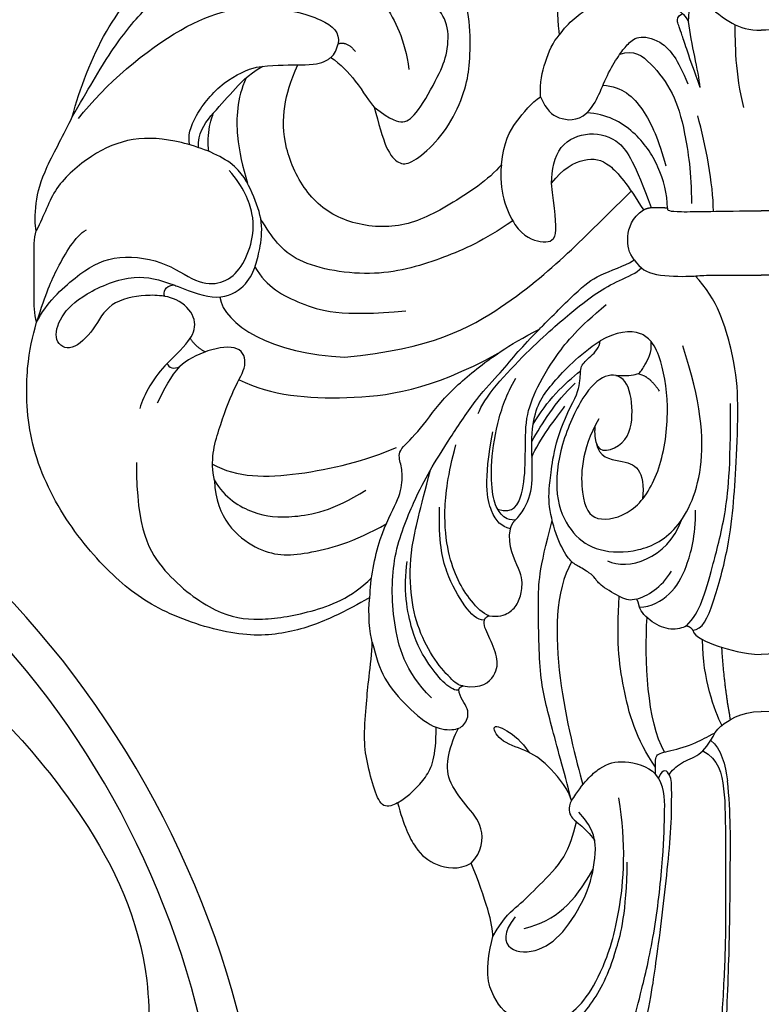
# Model space of a CAD drawing. Units: millimetres. Extents: x 7068 to 9168, y 2316 to 3801.
# Drawn here: x 7778 to 7820, y 2877 to 2934 of the extents above; entities that cross this region are included whole.
import ezdxf

# ---------------------------------------------------------------- set-up
doc = ezdxf.new("R2010")
doc.units = ezdxf.units.MM
doc.linetypes.add('HIDDEN', pattern=[9.525, 6.35, -3.175])
for name, color, linetype in [('H-06.木作(細線)', 8, 'Continuous'), ('H-08.木作(細線)', 8, 'Continuous'), ('IE-DIM', 3, 'Continuous'), ('文字', 2, 'Continuous')]:
    doc.layers.add(name, color=color, linetype=linetype)
doc.styles.add('CHINA', font='SIMPLEX.shx')
doc.styles.add('新細明體', font='txt')
doc.dimstyles.new('5', dxfattribs={"dimtxt": 12.5, "dimasz": 3.75, "dimexe": 2.5, "dimexo": 2.5, "dimgap": 1.5, "dimtad": 2, "dimdec": 0, "dimtxsty": '新細明體', "dimblk": 'ARCHTICK', "dimcen": 5, "dimclrd": 8, "dimclre": 8, "dimclrt": 4, "dimadec": 0, "dimazin": 0, "dimtfac": 1, "dimtdec": 0, "dimtix": 1, "dimtmove": 2, "dimatfit": 3, "dimldrblk": 'OPEN90', "dimfxl": 1.25, "dimlwd": 9, "dimlwe": 9, "dimarcsym": 0})
doc.dimstyles.new('DN-1', dxfattribs={"dimtxt": 2.6, "dimasz": 1, "dimexe": 1, "dimexo": 2, "dimgap": 0.5, "dimtad": 1, "dimdec": 0, "dimzin": 9, "dimdsep": 46, "dimtxsty": 'CHINA', "dimblk": 'ARCHTICK', "dimcen": 2, "dimdle": 1, "dimclrd": 5, "dimclre": 8, "dimclrt": 4, "dimadec": 1, "dimazin": 2, "dimtfac": 0.416667, "dimtdec": 0, "dimtix": 1, "dimtmove": 2, "dimatfit": 0, "dimldrblk": 'CCC', "dimfxl": 4, "dimfxlon": 1, "dimtzin": 0, "dimlwd": 25, "dimlwe": 25, "dimarcsym": 0})

# ---------------------------------------------------------------- blocks, each defined once
blk = doc.blocks.new('SE-21122L-d2')
at = {"layer": 'H-08.木作(細線)'}
for centre, radius, start, end in [((493.856, -1682.676), 55.59, 193.9052, 229.3461), ((491.308, -1684.606), 50.415, 193.5593, 229.2962)]:
    blk.add_arc(centre, radius, start, end, dxfattribs=at)
blk.add_open_spline([(457.774, -1717.625), (454.469, -1714.756), (449.062, -1709.179), (444.98, -1700.544), (445.242, -1693.358), (447.08, -1690.656), (447.7, -1688.359), (446.372, -1687.791), (445.156, -1688.712), (444.646, -1689.827)], degree=3, knots=[42.102007, 42.102007, 42.102007, 42.102007, 54.858824, 64.688535, 70.288681, 73.412249, 74.99992, 76.118913, 76.695929, 76.695929, 76.695929, 76.695929], dxfattribs=at)
blk.add_open_spline([(457.774, -1717.625), (454.469, -1714.756), (449.062, -1709.179), (444.98, -1700.544), (445.242, -1693.358), (447.08, -1690.656), (447.7, -1688.359), (446.372, -1687.791), (445.156, -1688.712), (444.646, -1689.827)], degree=3, knots=[42.102007, 42.102007, 42.102007, 42.102007, 54.858824, 64.688535, 70.288681, 73.412249, 74.99992, 76.118913, 76.695929, 76.695929, 76.695929, 76.695929], dxfattribs=at)
blk = doc.blocks.new('SE-21092')
at = {"layer": 'H-08.木作(細線)'}
for points, degree in [([(-2.343, 44.593), (-2.15, 44.4), (-2.047, 42.132), (-1.793, 35.834), (-1.793, 32.342), (-1.743, 28.82), (-1.939, 27.006)], 3), ([(-3.348, 25.282), (-2.469, 25.789), (-2.058, 27.322), (-2.058, 30.425), (-2.058, 34.74), (-2.058, 37.06), (-2.304, 41.127), (-2.452, 43.753), (-2.641, 44.459), (-2.791, 44.53), (-2.792, 44.528)], 3), ([(-8.933, 43.648), (-8.526, 43.391), (-7.771, 42.436), (-7.335, 40.81), (-6.918, 39.251), (-6.063, 35.618), (-5.599, 31.163), (-5.533, 28.599), (-5.533, 27.275), (-6.06, 26.618)], 3), ([(-8.339, 43.977), (-7.886, 43.716), (-6.731, 41.715), (-6.247, 38.893), (-6.031, 37.393), (-5.665, 34.679), (-5.386, 32.075), (-5.141, 29.647), (-5.141, 27.456), (-5.141, 26.68), (-5.627, 26.194), (-5.895, 26.851)], 3), ([(-12.267, 41.582), (-12.48, 41.951), (-11.759, 41.951), (-10.654, 40.909), (-9.783, 39.858), (-8.965, 38.525), (-8.35, 36.886), (-7.732, 34.589), (-7.692, 31.671)], 3), ([(-13.889, 40.669), (-14.551, 40.492), (-15.464, 39.517), (-15.895, 37.857), (-15.392, 35.928)], 3), ([(-13.889, 40.669), (-13.205, 40.852), (-11.512, 40.852), (-10.286, 39.848), (-9.243, 38.225), (-8.048, 34.99), (-7.723, 30.608), (-8.175, 27.98)], 3), ([(-14.107, 34.81), (-14.844, 35.679), (-14.657, 36.894), (-12.673, 36.849), (-11.193, 35.632), (-9.831, 33.274), (-9.446, 31.151), (-9.524, 29.83), (-10.456, 28.811)], 3), ([(-15.392, 35.928), (-15.392, 35.256), (-15.776, 33.823), (-16.643, 31.721)], 3), ([(-13.595, 35.478), (-11.697, 34.969), (-10.79, 34.061), (-9.64, 32.069)], 3), ([(-20.861, 28.264), (-20.519, 29.541), (-19.843, 31.022), (-18.762, 31.873), (-17.375, 32.14), (-16.643, 31.721)], 3), ([(-10.877, 28.14), (-11.121, 28.559), (-10.921, 29.167), (-10.381, 29.478), (-9.68, 30.221), (-9.55, 30.438)], 3), ([(-20.861, 28.264), (-21.1, 28.402), (-21.717, 28.657), (-22.186, 27.591), (-22.638, 25.903), (-22.815, 24.524), (-22.637, 22.456), (-22.525, 21.199), (-22.315, 19.648), (-22.315, 19.053)], 3), ([(-20.861, 28.264), (-20.195, 27.88), (-19.112, 26.797), (-18.65, 25.67), (-18.648, 23.934)], 3), ([(-10.877, 28.14), (-11.036, 27.549), (-12.133, 26.147), (-13.31, 25.274), (-14.944, 24.836), (-15.577, 23.74), (-14.668, 23.984), (-13.746, 24.747), (-13.314, 25.381)], 3), ([(-10.898, 28.069), (-11.337, 26.429), (-12.109, 23.551), (-12.775, 21.064), (-12.775, 16.321), (-12.775, 15.015), (-11.99, 12.085)], 3), ([(-10.877, 28.14), (-10.219, 27.103), (-9.223, 26.107), (-7.96, 25.769), (-6.524, 26.153), (-6.06, 26.618)], 3), ([(-10.877, 14.445), (-11.839, 16.11), (-11.839, 21.252), (-10.613, 25.827), (-10.237, 27.231)], 3), ([(-5.278, 26.658), (-5.162, 26.44), (-4.627, 25.906), (-3.535, 25.613), (-2.981, 24.884), (-2.64, 24.243)], 3), ([(-2.9, 24.697), (-2.311, 25.133), (-2.048, 26.112), (-1.939, 27.006)], 3), ([(-6.066, 26.226), (-7.187, 24.64), (-8.034, 21.592), (-8.306, 18.88), (-8.153, 16.429)], 3), ([(-5.55, 25.355), (-6.553, 23.618), (-6.697, 20.024), (-6.553, 17.649)], 3), ([(-22.315, 19.053), (-22.077, 19.943), (-21.759, 21.13), (-20.284, 22.817), (-18.772, 24.062), (-17.519, 24.116), (-16.958, 23.813), (-16.655, 22.874), (-17.307, 22.243), (-17.349, 21.774)], 3), ([(-2.255, 23.817), (-2.475, 23.442), (-3.01, 22.014), (-3.367, 20.112), (-3.367, 18.919)], 3), ([(-1.767, 23.484), (-2.115, 21.646), (-2.263, 19.348)], 2), ([(-17.349, 21.774), (-17.502, 21.886), (-18.169, 21.501), (-19.025, 20.413), (-20.081, 18.729), (-20.545, 15.971), (-20.306, 14.435)], 3), ([(-17.1, 21.562), (-17.277, 21.562), (-17.656, 21.343), (-18.748, 20.12), (-19.688, 18.371), (-20.161, 16.303), (-20.161, 13.689), (-19.574, 11.497), (-18.977, 9.182)], 3), ([(-17.349, 21.774), (-17.307, 21.617), (-17.1, 21.562)], 2), ([(-17.1, 21.562), (-16.038, 21.757), (-15.156, 20.947), (-15.078, 19.931), (-15.642, 18.678), (-15.958, 18.036), (-15.881, 17.786)], 3), ([(-3.928, 18.366), (-3.816, 18.787), (-2.512, 19.299), (-1.074, 19.721), (0, 19.762)], 3), ([(3.928, 18.366), (3.816, 18.787), (2.512, 19.299), (1.074, 19.721), (0, 19.762)], 3), ([(-22.443, 16.487), (-22.759, 16.669), (-24.232, 17.52), (-26.87, 18.562), (-29.971, 18.824), (-34.401, 17.418), (-37.141, 15.448), (-40.202, 11.887), (-42.17, 7.432), (-42.17, 2.984), (-41.788, 1.557), (-41.563, 0.719)], 3), ([(-22.315, 19.053), (-22.443, 18.578), (-22.584, 17.396), (-22.443, 16.487)], 3), ([(-4.297, 18.126), (-4.504, 18.246), (-5.174, 18.425), (-6.274, 17.978), (-6.929, 17.31), (-6.993, 17.049)], 3), ([(-3.928, 18.366), (-4.025, 18.199), (-4.297, 18.126)], 2), ([(-4.297, 18.126), (-3.892, 17.721), (-3.358, 16.795), (-2.848, 14.894), (-2.028, 11.832), (-1.762, 9.231), (-1.762, 5.378)], 3), ([(-3.928, 18.366), (-3.381, 18.366), (-2.745, 16.973), (-1.841, 13.509), (-1.576, 11.042), (-1.412, 8.534), (-1.292, 4.837), (-1.576, 2.676), (-2.489, -0.625), (-3.797, -1.936)], 3), ([(-35.838, 8.757), (-35.838, 12.638), (-34.371, 15.18), (-31.151, 17.545), (-28.896, 17.863), (-25.92, 17.422), (-23.522, 16.528), (-22.355, 15.361)], 3), ([(-15.884, 17.797), (-16.31, 17.797), (-16.974, 17.132), (-18.126, 15.138), (-18.504, 13.309), (-18.454, 11.32)], 3), ([(-15.599, 17.538), (-15.983, 17.435), (-16.671, 16.694), (-17.422, 15.563), (-17.975, 13.995), (-18.26, 11.663), (-17.975, 9.454), (-17.517, 7.747)], 3), ([(-15.881, 17.786), (-15.819, 17.617), (-15.599, 17.538)], 2), ([(-15.599, 17.538), (-15.07, 17.633), (-14.41, 17.41), (-13.915, 16.814), (-13.7, 16.017), (-13.704, 15.044), (-14.578, 13.576), (-14.39, 12.565)], 3), ([(-6.993, 17.049), (-7.029, 16.808), (-7.138, 16.587)], 2), ([(-6.993, 17.049), (-6.311, 17.049), (-5.133, 16.369), (-4.278, 14.888), (-3.77, 12.992), (-3.77, 11.495)], 3), ([(-22.443, 16.487), (-22.443, 15.49), (-21.904, 12.814), (-20.792, 10.968), (-20.542, 9.713), (-20.653, 8.825), (-20.915, 8.099), (-19.738, 7.165), (-18.357, 5.133), (-16.463, 3.458), (-14.595, 2.081), (-12.725, 1.111)], 3), ([(-7.138, 16.587), (-7.525, 16.691), (-7.923, 16.584), (-9.282, 15.8), (-9.526, 15.376), (-9.794, 15.108), (-10.603, 14.641), (-11.006, 14.408), (-11.715, 13.181), (-12.251, 11.181), (-12.136, 9.909), (-11.822, 7.365), (-10.939, 5.563)], 3), ([(-7.138, 16.587), (-6.608, 16.445), (-5.691, 15.916), (-5.154, 14.986)], 3), ([(-8.825, 14.39), (-7.685, 14.976), (-5.384, 14.31), (-4.581, 12.057)], 3), ([(-31.364, 9.797), (-31.298, 11.956), (-28.811, 14.127), (-26.327, 14.127), (-23.337, 13.325), (-21.506, 12.268)], 3), ([(-9.473, 7.608), (-9.351, 8.312), (-7.616, 7.847), (-7.3, 5.802), (-7.666, 3.829), (-8.955, 3.597), (-10.21, 4.791), (-11.562, 7.699), (-11.914, 10.749), (-10.984, 12.755), (-9.621, 13.833), (-7.383, 14.002), (-4.917, 13.035), (-3.1, 9.49), (-3.449, 5.243), (-4.51, 2.062)], 3), ([(-14.39, 12.565), (-14.901, 12.428), (-15.521, 11.87), (-15.945, 9.882), (-15.396, 7.005)], 3), ([(-14.39, 12.565), (-14.307, 12.256), (-14.112, 12.062)], 2), ([(-31.372, 9.756), (-30.762, 10.813), (-29.062, 11.794), (-27.034, 11.984), (-24.582, 11.543), (-22.68, 10.334)], 3), ([(-14.112, 12.062), (-14.615, 12.062), (-15.025, 11.651), (-15.39, 10.967), (-15.559, 9.089), (-15.199, 6.506), (-14.613, 4.85), (-14.081, 3.929)], 3), ([(-14.112, 12.062), (-13.727, 11.676), (-13.125, 10.633), (-13.125, 8.9), (-13.196, 7.228), (-13.078, 6.566)], 3), ([(-15.121, 11.433), (-14.192, 11.726), (-13.646, 10.609), (-13.501, 8.642), (-13.573, 6.381), (-13.04, 4.732), (-11.817, 2.613), (-10.508, 1.05), (-8.899, -0.305)], 3), ([(-9.473, 7.608), (-9.319, 8.475), (-8.017, 8.667), (-6.941, 8.934), (-6.716, 10.079), (-6.823, 10.866)], 3), ([(-31.364, 9.797), (-31.611, 8.615), (-31.142, 6.865), (-30.223, 4.379), (-29.429, 3.194), (-29.821, 1.99), (-31.754, 2.24), (-32.991, 2.906), (-33.343, 3.257)], 3), ([(-31.468, 8.849), (-30.106, 9.635), (-26.669, 9.635), (-22.68, 8.652), (-20.929, 7.897)], 3), ([(-13.151, 8.445), (-12.793, 7.486), (-11.712, 6.143), (-11.26, 5.526)], 3), ([(-13.16, 7.555), (-12.845, 7.01), (-12.222, 5.93), (-11.257, 4.753), (-10.681, 4.213)], 3), ([(-9.473, 7.608), (-9.581, 7.061), (-9.512, 6.618)], 2), ([(-13.078, 6.566), (-12.909, 5.399), (-12.079, 4.281), (-10.505, 2.634), (-9.247, 1.776)], 3), ([(-13.078, 6.566), (-12.3, 5.218), (-11.304, 4.222), (-10.359, 3.495)], 3), ([(-34.065, 3.074), (-34.822, 3.831), (-35.434, 4.891), (-35.641, 5.661)], 3), ([(-16.233, 5.954), (-15.968, 5.105), (-13.256, 2.15), (-10.625, -0.088), (-9.436, -0.977), (-8.196, -1.693), (-7.131, -2.111), (-6.878, -2.407)], 3), ([(-34.631, 5.343), (-34.231, 4.578), (-33.848, 3.778), (-33.343, 3.257)], 3), ([(-29.953, 4.011), (-28.071, 4.934), (-23.992, 5.263), (-19.038, 4.667), (-15.099, 2.496)], 3), ([(-10.939, 5.563), (-10.548, 4.885), (-10.33, 3.954), (-10.418, 3.223), (-9.813, 2.713), (-9.257, 2.157), (-9.247, 1.776)], 3), ([(-5.839, 4.664), (-6.248, 4.05), (-6.705, 3.796)], 2), ([(-34.065, 3.074), (-33.994, 3.339), (-33.682, 3.422), (-33.343, 3.257)], 3), ([(-32.75, 1.635), (-32.448, 2.128), (-31.883, 2.414)], 2), ([(-31.05, -0.726), (-30.847, 0.845), (-28.012, 2.566), (-23.897, 2.712)], 3), ([(-23.897, 2.712), (-18.92, 2.262), (-14.431, -0.24), (-10.865, -3.404), (-8.602, -5.667), (-7.464, -6.806)], 3), ([(-41.563, 0.719), (-41.707, 0.239), (-41.707, -0.758), (-41.707, -3.092), (-41.707, -4.074), (-41.587, -4.521)], 3), ([(-41.563, 0.719), (-40.993, -1.025), (-40.516, -2.189), (-39.343, -4.221), (-38.707, -4.588)], 3), ([(-41.563, 0.719), (-41.004, -0.391), (-39.241, -2.026), (-37.287, -3.203), (-34.252, -2.883), (-32.367, -1.454), (-30.94, -1.454), (-29.881, -2.208), (-29.203, -3.752), (-29.009, -5.373), (-29.684, -7.027), (-30.514, -7.98)], 3), ([(-29.043, -2.455), (-28.383, -1.295), (-26.507, -0.31), (-24.146, 0.412), (-20.381, 0.066)], 3), ([(-34.213, -0.768), (-34.303, -0.978), (-34.222, -1.392), (-33.688, -1.425)], 3), ([(-14.256, -5.099), (-15.949, -3.939), (-18.127, -2.972), (-21.983, -1.742), (-27.086, -2.59), (-28.033, -4.155), (-28.699, -5.177)], 3), ([(-7.29, -2.864), (-6.923, -2.361), (-6.264, -1.906), (-3.772, -1.908), (-3.483, -1.986), (-1.956, -1.986), (0, -1.986)], 3), ([(7.29, -2.864), (6.923, -2.361), (6.264, -1.906), (3.772, -1.908), (3.483, -1.986), (1.956, -1.986), (0, -1.986)], 3), ([(-7.29, -2.864), (-7.6, -3.244), (-7.779, -4.117), (-7.441, -5.278), (-6.764, -5.718)], 3), ([(-14.906, -8.306), (-15.083, -6.89), (-14.156, -4.347), (-12.584, -3.802), (-11.549, -3.936), (-11.875, -5.791), (-12.023, -7.252)], 3), ([(-41.587, -4.521), (-41.669, -4.826), (-41.669, -6.108), (-41.157, -8.018), (-39.971, -10.072), (-39.516, -11.06)], 3), ([(-14.906, -8.306), (-15.614, -7.467), (-18.012, -5.857), (-20.722, -4.562), (-23.938, -4.909), (-26.156, -6.522), (-27.438, -9.35), (-27.438, -11.706), (-27.013, -13.07), (-26.585, -14.037)], 3), ([(-5.384, -5.832), (-5.414, -5.703), (-5.246, -5.561), (-2.391, -5.666), (0, -5.666)], 3), ([(-2.745, -5.643), (-2.758, -7.232), (-3.186, -9.426), (-3.64, -11.123)], 3), ([(5.384, -5.832), (5.414, -5.703), (5.246, -5.561), (2.391, -5.666), (0, -5.666)], 3), ([(-12.023, -7.252), (-12.043, -8.004), (-11.695, -9.573), (-9.836, -10.271), (-8.065, -9.802), (-7.255, -8.399), (-6.325, -5.855)], 3), ([(-12.023, -7.252), (-11.416, -8.091), (-10.038, -8.798), (-8.746, -8.534), (-7.666, -7.186), (-6.764, -5.718)], 3), ([(-5.384, -5.832), (-5.384, -6.629), (-5.821, -8.257), (-7.151, -10.252), (-8.885, -11.244), (-10.009, -11.283)], 3), ([(-8.104, -14.655), (-7.31, -14.942), (-6.308, -14.184), (-5.002, -12.449), (-4.39, -10.389), (-4.007, -7.823), (-4.007, -6.094)], 3), ([(-6.764, -5.718), (-6.567, -5.832), (-6.325, -5.855)], 2), ([(-6.325, -5.855), (-5.744, -5.889), (-5.384, -5.832)], 2), ([(-29.545, -13.287), (-30.085, -12.102), (-30.17, -9.801), (-29.733, -8.216), (-29.475, -7.254)], 3), ([(-22.205, -11.618), (-21.95, -10.668), (-21.523, -9.072), (-20.779, -8.329), (-20.147, -8.329), (-18.851, -9.326), (-17.585, -11.001), (-16.849, -13.006), (-16.708, -14.234), (-16.664, -16.595), (-17.007, -17.873), (-17.349, -18.85)], 3), ([(-14.906, -8.306), (-14.774, -9.662), (-14.108, -10.766), (-13.178, -11.866), (-12.655, -12.211)], 3), ([(-9.078, -12.876), (-7.958, -12.799), (-6.72, -11.655), (-5.864, -9.706), (-5.472, -8.245)], 3), ([(-32.77, -9.452), (-32.907, -9.914), (-32.592, -11.087), (-30.889, -13.176), (-29.427, -13.785), (-28.957, -13.908)], 3), ([(-32.276, -9.298), (-32.336, -10.094), (-31.59, -11.145), (-30.292, -12.494), (-29.496, -13.436), (-28.59, -13.959)], 3), ([(-31.679, -9.073), (-31.756, -9.558), (-31.693, -10.574), (-31.41, -11.286), (-31.411, -11.291)], 3), ([(-39.516, -11.06), (-39.089, -12.652), (-37.732, -16.285), (-34.655, -19.672), (-33.132, -21.194), (-29.618, -23.37), (-26.11, -23.807), (-23.362, -23.783), (-22.254, -23.339)], 3), ([(-39.516, -11.06), (-38.651, -12.559), (-37.223, -15.031), (-35.449, -17.21), (-33.151, -19.282), (-28.888, -20.467), (-23.849, -19.953), (-21.491, -17.671), (-20.458, -15.506), (-20.205, -13.78)], 3), ([(-39.154, -10.963), (-37.668, -12.908), (-32.828, -16.929), (-28.388, -17.582), (-24.91, -16.65), (-24.161, -15.901), (-24.276, -15.251)], 3), ([(-22.205, -11.618), (-21.209, -10.857), (-20.505, -10.637), (-19.757, -11.166), (-18.439, -13.524), (-17.985, -14.707), (-17.884, -16.439), (-18.776, -17.569), (-19.393, -18.149), (-19.184, -18.93), (-18.72, -19.393)], 3), ([(-12.655, -12.211), (-12.328, -11.424), (-11.725, -10.916), (-10.565, -10.786), (-10.009, -11.283)], 3), ([(-10.009, -11.283), (-9.698, -11.593), (-9.305, -12.274), (-8.787, -13.634), (-8.076, -14.715), (-7.666, -15.245), (-7.016, -15.775), (-5.639, -15.415), (-4.812, -14.403), (-4.219, -12.953)], 3), ([(-0.998, -11.589), (-1.497, -13.451), (-1.497, -15.418), (-1.497, -16.333)], 3), ([(-12.655, -12.211), (-12.694, -13.054), (-12.448, -14.181), (-11.94, -15.373), (-11.586, -15.745)], 3), ([(-3.502, -12.737), (-4.188, -14.616), (-4.599, -15.94), (-4.837, -16.545), (-4.837, -16.8), (-4.521, -16.982)], 3), ([(-3.502, -12.737), (-3.607, -13.716), (-4.014, -15.234), (-4.177, -16.525)], 3), ([(-28.957, -13.908), (-28.105, -14.039), (-27.292, -14.033), (-26.585, -14.036)], 3), ([(-24.685, -14.464), (-24.472, -14.659), (-24.339, -14.893), (-24.276, -15.251)], 3), ([(-24.276, -15.251), (-23.767, -15.409), (-23.268, -14.8)], 2), ([(-15.165, -21.031), (-14.527, -21.434), (-13.437, -21.498), (-12.5, -20.384), (-11.682, -18.808), (-11.682, -16.282), (-11.586, -15.745)], 3), ([(-11.586, -15.745), (-11.056, -16.48), (-9.84, -17.491), (-7.642, -18.08), (-5.513, -17.597), (-4.529, -17.153), (-4.177, -16.525)], 3), ([(-4.185, -18.764), (-3.824, -18.139), (-3.274, -17.589), (-1.638, -16.271), (-0.714, -16.024), (0, -16.024)], 3), ([(4.185, -18.764), (3.824, -18.139), (3.274, -17.589), (1.638, -16.271), (0.714, -16.024), (0, -16.024)], 3), ([(-4.177, -16.525), (-4.089, -17.286), (-4.177, -18.139), (-4.185, -18.764)], 3)]:
    blk.add_open_spline(points, degree=degree, dxfattribs=at)
for points, knots in [([(-15.392, 35.928), (-14.695, 34.721), (-13.955, 34.215), (-12.799, 33.059), (-11.156, 31.417), (-10.807, 30.144), (-10.597, 29.359)], [0, 0, 0, 0, 1, 2, 3, 3.979481, 3.979481, 3.979481, 3.979481]), ([(-16.643, 31.721), (-15.996, 31.074), (-15.861, 29.579), (-16.947, 28.444), (-18.037, 26.942), (-18.037, 25.61), (-17.589, 24.386), (-17.361, 23.991)], [0, 0, 0, 0, 1, 2, 3, 4, 4.996187, 4.996187, 4.996187, 4.996187]), ([(-6.06, 26.618), (-6.06, 26.018), (-6.159, 25.46), (-5.324, 25.32), (-3.806, 24.913), (-3.152, 24.49), (-2.646, 24.253)], [0, 0, 0, 0, 1, 2, 3, 3.725839, 3.725839, 3.725839, 3.725839]), ([(-2.64, 24.243), (-2.387, 23.918), (-2.056, 23.666), (-1.257, 23.045), (0, 23.032)], [3.81085, 3.81085, 3.81085, 3.81085, 4, 5, 5, 5, 5]), ([(2.64, 24.243), (2.387, 23.918), (2.056, 23.666), (1.257, 23.045), (0, 23.032)], [3.81085, 3.81085, 3.81085, 3.81085, 4, 5, 5, 5, 5]), ([(-18.922, 22.25), (-20.451, 20.721), (-21.217, 17.864), (-21.217, 14.058), (-19.847, 10.804), (-19.056, 9.259), (-17.901, 7.434), (-16.285, 4.968), (-14.889, 3.572), (-14.043, 2.48), (-13.24, 1.637), (-12.725, 1.111)], [0, 0, 0, 0, 1, 2, 3, 4, 5, 6, 7, 8, 8.884443, 8.884443, 8.884443, 8.884443]), ([(-9.317, 6.26), (-10.373, 8.089), (-10.373, 10.976), (-9.638, 12.248), (-7.329, 11.778), (-5.772, 9.451), (-5.218, 5.886), (-5.61, 3.182), (-6.082, 2.118), (-6.317, 1.829)], [0, 0, 0, 0, 1, 2, 3, 4, 5, 6, 6.581949, 6.581949, 6.581949, 6.581949]), ([(-8.352, 3.774), (-7.694, 3.774), (-7.344, 3.789), (-7.034, 3.636), (-6.705, 3.796)], [0, 0, 0, 0, 1, 1.164164, 1.164164, 1.164164, 1.164164]), ([(-7.038, 3.666), (-6.86, 3.507), (-6.7, 3.157), (-6.251, 2.482), (-6.318, 1.825)], [1.267573, 1.267573, 1.267573, 1.267573, 2, 3, 3, 3, 3]), ([(-34.065, 3.074), (-33.259, 2.268), (-32.556, 1.564), (-32.359, 0.417), (-33.234, -0.503), (-33.98, -0.726), (-34.213, -0.768)], [0, 0, 0, 0, 1, 2, 3, 3.409631, 3.409631, 3.409631, 3.409631]), ([(-34.213, -0.768), (-34.631, -0.83), (-35.597, -0.851), (-37.472, -0.466), (-38.229, 1.146), (-39.56, 2.478), (-40.642, 1.853), (-40.247, 0.38), (-38.962, -0.905), (-36.029, -2.143), (-34.518, -1.725), (-33.688, -1.425)], [3.47383, 3.47383, 3.47383, 3.47383, 4, 5, 6, 7, 8, 9, 10, 11, 11.828659, 11.828659, 11.828659, 11.828659]), ([(-6.317, 1.829), (-6.525, 1.593), (-7.201, 1.102), (-8.345, 1.272), (-9.247, 1.776)], [6.621591, 6.621591, 6.621591, 6.621591, 7, 8, 8, 8, 8]), ([(-12.725, 1.111), (-12.62, 1.004), (-11.959, 0.332), (-10.257, -1.374), (-9.302, -2.023), (-7.496, -2.658), (-7.29, -2.864)], [8.915241, 8.915241, 8.915241, 8.915241, 9, 10, 11, 12, 12, 12, 12]), ([(-33.688, -1.425), (-33.608, -1.395), (-32.737, -1.065), (-31.115, -0.414), (-29.538, -1.317), (-29.008, -2.456), (-28.763, -3.386), (-28.535, -5.023), (-29.155, -6.642), (-30.068, -8.521), (-33.35, -9.751), (-36.096, -9.957), (-38.424, -8.943), (-40.651, -7.018), (-41.107, -5.445), (-41.587, -4.521)], [11.89938, 11.89938, 11.89938, 11.89938, 12, 13, 14, 15, 16, 17, 18, 19, 20, 21, 22, 23, 24, 24, 24, 24]), ([(-24.685, -14.464), (-24.122, -14.083), (-23.144, -13.065), (-22.449, -11.863), (-22.205, -11.618)], [0.1532, 0.1532, 0.1532, 0.1532, 1, 2, 2, 2, 2]), ([(-26.585, -14.037), (-26.434, -14.038), (-25.543, -14.048), (-25.048, -14.191), (-24.733, -14.423), (-24.685, -14.464)], [0.812873, 0.812873, 0.812873, 0.812873, 1, 2, 2.193829, 2.193829, 2.193829, 2.193829])]:
    blk.add_open_spline(points, degree=3, knots=knots, dxfattribs=at)
blk = doc.blocks.new('_ArchTick')
at = {"color": 0, "linetype": 'ByBlock', "const_width": 0.15}
blk.add_lwpolyline([(-0.5, -0.5), (0.5, 0.5)], dxfattribs=at)
blk = doc.blocks.new('CCC')
at = {"layer": 'IE-DIM', "color": 4, "linetype": 'Continuous', "const_width": 0.432}
blk.add_lwpolyline([(-1.763, 1.611), (-0.837, 0.007), (-1.763, -1.597)], dxfattribs=at)
blk = doc.blocks.new('*D52')
at = {"layer": 'DEFPOINTS', "color": 0, "transparency": 16777216}
for p in [(8242.409, 3327.991), (7344.53, 2761.664), (8242.409, 2761.664)]:
    blk.add_point(p, dxfattribs=at)
at = {"layer": 'H-06.木作(細線)', "color": 8, "linetype": 'HIDDEN', "lineweight": 9, "transparency": 16777216}
for p, q in [((8239.909, 3327.991), (7342.03, 3327.991)), ((8239.909, 2761.664), (7342.03, 2761.664))]:
    blk.add_line(p, q, dxfattribs=at)
at = {"layer": 'H-06.木作(細線)', "color": 8, "lineweight": 9, "transparency": 16777216}
blk.add_line((7344.53, 3327.991), (7344.53, 2761.664), dxfattribs=at)
at = {"layer": 'H-06.木作(細線)', "color": 8, "lineweight": 9, "transparency": 16777216, "xscale": 3.75, "yscale": 3.75, "zscale": 3.75}
for p, rotation in [((7344.53, 3327.991), 90), ((7344.53, 2761.664), 270)]:
    blk.add_blockref('_ArchTick', p, dxfattribs=dict(at, rotation=rotation))
at = {"layer": 'H-06.木作(細線)', "color": 4, "transparency": 16777216, "insert": (7335.954, 3044.827), "char_height": 12.5, "attachment_point": 5, "rotation": 90, "style": '新細明體'}
blk.add_mtext('566', dxfattribs=at)
blk = doc.blocks.new('_Open90')
at = {"color": 0, "linetype": 'ByBlock', "lineweight": -2}
for p, q in [((-0.5, 0.5), (0, 0)), ((0, 0), (-1, 0)), ((0, 0), (-0.5, -0.5))]:
    blk.add_line(p, q, dxfattribs=at)
blk = doc.blocks.new('*D53')
at = {"layer": 'DEFPOINTS', "color": 0, "transparency": 16777216}
for p in [(7398.371, 3327.991), (8242.409, 3327.991), (8242.409, 2713.652)]:
    blk.add_point(p, dxfattribs=at)
at = {"layer": 'H-06.木作(細線)', "color": 8, "linetype": 'HIDDEN', "lineweight": 9, "transparency": 16777216}
for p, q in [((7398.371, 3325.491), (7398.371, 2711.152)), ((8242.409, 3325.491), (8242.409, 2711.152))]:
    blk.add_line(p, q, dxfattribs=at)
at = {"layer": 'H-06.木作(細線)', "color": 8, "lineweight": 9, "transparency": 16777216}
blk.add_line((7398.371, 2713.652), (8242.409, 2713.652), dxfattribs=at)
at = {"layer": 'H-06.木作(細線)', "color": 8, "lineweight": 9, "transparency": 16777216, "xscale": 3.75, "yscale": 3.75, "zscale": 3.75, "rotation": 180}
blk.add_blockref('_ArchTick', (7398.371, 2713.652), dxfattribs=at)
at = {"layer": 'H-06.木作(細線)', "color": 8, "lineweight": 9, "transparency": 16777216, "xscale": 3.75, "yscale": 3.75, "zscale": 3.75}
blk.add_blockref('_ArchTick', (8242.409, 2713.652), dxfattribs=at)
at = {"layer": 'H-06.木作(細線)', "color": 4, "transparency": 16777216, "insert": (7820.39, 2705.193), "char_height": 12.5, "attachment_point": 5, "style": '新細明體'}
blk.add_mtext('844', dxfattribs=at)

msp = doc.modelspace()

# ---------------------------------------------------------------- block references
at = {"layer": 'H-08.木作(細線)', "xscale": -1, "rotation": 180}
msp.add_blockref('SE-21092', (7820.39, 2917.231), dxfattribs=at)
at = {"layer": 'H-08.木作(細線)', "rotation": 180}
msp.add_blockref('SE-21122L-d2', (8230.504, 1180.043), dxfattribs=at)

# ---------------------------------------------------------------- dimensions: what is measured, and where the dimension line sits
at = {"layer": 'H-06.木作(細線)'}
dim = msp.add_linear_dim(base=(7344.53, 2761.664), p1=(8242.409, 3327.991), p2=(8242.409, 2761.664), angle=90, dimstyle='5', dxfattribs=at)
dim.commit()
dim.dimension.update_dxf_attribs({"geometry": '*D52', "text_midpoint": (7335.954, 3044.827)})
dim = msp.add_linear_dim(base=(8242.409, 2713.652), p1=(7398.371, 3327.991), p2=(8242.409, 3327.991), dimstyle='5', dxfattribs=at)
dim.commit()
dim.dimension.update_dxf_attribs({"geometry": '*D53', "text_midpoint": (7820.39, 2705.193)})

# ---------------------------------------------------------------- leaders
at = {"layer": '文字', "color": 4, "linetype": 'HIDDEN', "ltscale": 2}
msp.add_leader([(7818.406, 2858.088), (8180.279, 3248.93), (8314.024, 3248.93)], dimstyle='DN-1', override={"dimasz": 4, "dimtad": 0, "dimclrd": 8, "dimlwd": 15}, dxfattribs=at)

doc.saveas('drawing.dxf')
